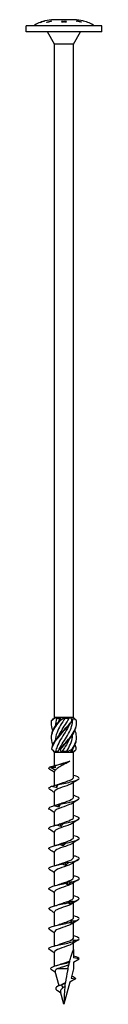
# Model space of a CAD drawing. Units: millimetres. Extents: x -64 to 135, y -687 to 4.
# Drawn here: x -12 to 13, y -320 to 4 of the extents above; entities that cross this region are included whole.
import ezdxf

# ---------------------------------------------------------------- set-up
doc = ezdxf.new("R2010")
doc.units = ezdxf.units.MM

# ---------------------------------------------------------------- blocks, each defined once
blk = doc.blocks.new('SWW10x320-Front')
at = {"layer": ''}
for p, q in [((-6.43, 3.56), (-6.43, 3.56)), ((-6.43, 3.56), (-6.43, 3.56)), ((-6.25, 3.61), (-6.25, 3.61)), ((-4.38, 3.48), (-4.38, 3.61)), ((-4.38, 3.48), (-4.38, 3.43)), ((-4.2, 3.64), (-4.2, 3.46)), ((3.38, 4), (-3.37, 4)), ((-0.75, 3.49), (-0.75, 3.55)), ((-0.75, 3.18), (-0.75, 3.26)), ((-0.15, 3.39), (-0.15, 3.32)), ((0, 3.43), (0, 3.35)), ((0.16, 3.39), (0.16, 3.32)), ((0.75, 3.55), (0.75, 3.49)), ((0.75, 3.26), (0.75, 3.18)), ((4.2, 3.43), (4.2, 3.62)), ((4.38, 3.55), (4.38, 3.4)), ((5.7, 3.29), (5.7, 3.24)), ((6.25, 3.6), (6.25, 3.61)), ((6.43, 3.56), (6.43, 3.56)), ((12.5, 2), (-12.5, 2)), ((-12.5, 0), (-12.5, 2)), ((12.5, 0), (-12.5, 0)), ((-7.75, 3.13), (-7.75, 3.13)), ((-5.7, 3.11), (-5.7, 3.17)), ((-3.13, -4), (-5.43, 0)), ((3.12, -4), (5.43, 0)), ((12.5, 0), (12.5, 2)), ((-3.13, -225.6), (-3.13, -4)), ((3.12, -4), (-3.13, -4)), ((3.12, -225.6), (3.12, -4)), ((-3.05, -225.6), (-3.13, -225.6)), ((-3.09, -225.64), (-3.13, -225.6)), ((-2.55, -225.6), (-3.05, -225.6)), ((-0.94, -225.6), (-2.55, -225.6)), ((-2.32, -225.85), (-1.19, -225.85)), ((0.3, -225.6), (-0.94, -225.6)), ((2.11, -225.6), (0.3, -225.6)), ((0.3, -225.85), (1.67, -225.85)), ((2.84, -225.6), (2.11, -225.6)), ((3.12, -225.6), (2.84, -225.6)), ((2.9, -225.83), (3.12, -225.6)), ((-3.13, -237), (-3.6, -236.52)), ((-3.13, -237), (-3.06, -237)), ((-3.13, -241.51), (-3.13, -237)), ((-3.06, -237), (-2.07, -237)), ((-2.73, -236.75), (-1.95, -236.75)), ((-2.07, -237), (-0.99, -237)), ((-0.99, -237), (0.99, -237)), ((-0.58, -236.75), (0.89, -236.75)), ((0.99, -237), (2.07, -237)), ((2.07, -237), (3.06, -237)), ((2.24, -236.75), (2.81, -236.75)), ((3.06, -237), (3.12, -237)), ((3.12, -237), (3.6, -236.52)), ((3.12, -245.31), (3.12, -237)), ((-4.52, -241.88), (-2.83, -242.96)), ((-3.13, -248.02), (-3.13, -243.42)), ((3.12, -251.91), (3.12, -246.99)), ((-3.13, -254.6), (-3.13, -250.02)), ((3.12, -258.51), (3.12, -253.59)), ((-3.13, -261.2), (-3.13, -256.62)), ((3.12, -265.11), (3.12, -260.19)), ((-3.13, -267.8), (-3.13, -263.22)), ((3.12, -271.71), (3.12, -266.79)), ((-3.13, -274.4), (-3.13, -269.82)), ((3.12, -278.31), (3.12, -273.39)), ((-3.13, -281), (-3.13, -276.42)), ((3.12, -284.91), (3.12, -279.99)), ((-3.13, -287.6), (-3.13, -283.02)), ((3.12, -291.51), (3.12, -286.59)), ((-3.13, -294.2), (-3.13, -289.62)), ((3.12, -298.11), (3.12, -293.19)), ((-3.13, -300.8), (-3.13, -296.22)), ((3.12, -302), (3.12, -299.79)), ((-3.13, -307.48), (-3.13, -302.82)), ((3.12, -302), (3.12, -304.71)), ((5, -305.04), (3.12, -304.71)), ((3.12, -306.12), (5, -305.04)), ((3.12, -306.12), (3.12, -308.34)), ((-1.64, -313.87), (-2.89, -309.22)), ((1.29, -308.34), (-2.2, -308.34)), ((3.12, -308.34), (2.31, -311.39)), ((-0.34, -314.56), (-0.76, -313.54)), ((1.97, -312.66), (0, -320)), ((3.74, -311.64), (1.97, -312.66)), ((2.31, -311.39), (3.74, -311.64)), ((-0.99, -316.3), (-1.88, -315.69)), ((0, -320), (-1.11, -315.87))]:
    blk.add_line(p, q, dxfattribs=at)
for centre, start, end in [((-3.07, -9), 104.9857, 122.2346), ((-3.07, -9), 91.3621, 104.1774), ((3.07, -9), 75.8226, 88.6379), ((3.07, -9), 57.7654, 75.0143)]:
    blk.add_arc(centre, 13, start, end, dxfattribs=at)
for points in [[(-6.25, 3.61), (-6.77, 3.47), (-7.28, 3.31), (-7.75, 3.13)], [(-7.75, 3.13), (-7.33, 3.29), (-6.89, 3.44), (-6.43, 3.56)], [(-5.7, 3.17), (-5.27, 3.29), (-4.82, 3.39), (-4.38, 3.48)], [(-0.75, 3.55), (-0.5, 3.52), (-0.25, 3.48), (0, 3.43)], [(-0.15, 3.39), (-0.35, 3.43), (-0.55, 3.47), (-0.75, 3.49)], [(-0.15, 3.35), (-0.12, 3.35), (-0.1, 3.34), (-0.07, 3.34)], [(0, 3.43), (0.25, 3.48), (0.5, 3.52), (0.75, 3.55)], [(0.08, 3.34), (0.11, 3.34), (0.14, 3.35), (0.16, 3.35)], [(0.75, 3.49), (0.55, 3.46), (0.36, 3.43), (0.16, 3.39)], [(5.7, 3.24), (5.27, 3.36), (4.82, 3.46), (4.38, 3.55)], [(6.25, 3.61), (6.31, 3.59), (6.37, 3.57), (6.43, 3.56)], [(6.43, 3.56), (6.37, 3.57), (6.31, 3.59), (6.25, 3.6)], [(-4.07, -226.6), (-3.7, -226.25), (-3.35, -225.91), (-3.05, -225.6)], [(-2.55, -225.6), (-3.09, -225.93), (-3.59, -226.27), (-4.02, -226.6)], [(-2.32, -225.85), (-2.65, -226.73), (-2.83, -227.6), (-2.86, -228.48)], [(-2.55, -225.6), (-2.48, -225.68), (-2.4, -225.77), (-2.32, -225.85)], [(-1.86, -227.1), (-1.65, -226.69), (-1.43, -226.27), (-1.19, -225.85)], [(-1.44, -226.6), (-1.18, -226.25), (-1.02, -225.91), (-0.94, -225.6)], [(0.3, -225.6), (-0.14, -225.93), (-0.65, -226.27), (-1.2, -226.6)], [(-1.19, -225.85), (-1.11, -225.77), (-1.03, -225.68), (-0.94, -225.6)], [(0.3, -225.6), (0.29, -225.68), (0.3, -225.77), (0.3, -225.85)], [(1.67, -225.85), (1.82, -225.77), (1.97, -225.68), (2.11, -225.6)], [(2.63, -226.6), (2.52, -226.25), (2.34, -225.91), (2.11, -225.6)], [(2.84, -225.6), (2.95, -225.93), (2.94, -226.27), (2.82, -226.6)], [(4.07, -226.6), (3.71, -226.27), (3.38, -225.94), (3.09, -225.64)], [(2.89, -236), (3.7, -234.75), (4.15, -233.5), (4.12, -232.25)], [(-3.6, -236.52), (-3.78, -236.35), (-3.93, -236.17), (-4.05, -236)], [(-4, -236), (-3.69, -236.35), (-3.37, -236.69), (-3.06, -237)], [(-2.07, -237), (-1.93, -236.67), (-1.69, -236.33), (-1.35, -236)], [(-1.11, -236), (-1.15, -236.35), (-1.11, -236.69), (-0.99, -237)], [(0.99, -237), (1.55, -236.67), (2.13, -236.33), (2.7, -236)], [(2.89, -236), (2.54, -236.35), (2.26, -236.69), (2.07, -237)], [(2.81, -236.75), (2.84, -236.5), (2.86, -236.26), (2.87, -236.01)], [(3.06, -237), (3.48, -236.67), (3.81, -236.33), (4.05, -236)], [(4.05, -236), (3.97, -235.54), (3.83, -235.08), (3.63, -234.62)], [(-2.73, -236.75), (-2.85, -236.83), (-2.96, -236.92), (-3.06, -237)], [(-0.58, -236.75), (-0.72, -236.83), (-0.85, -236.92), (-0.99, -237)], [(0.99, -237), (0.96, -236.92), (0.93, -236.83), (0.89, -236.75)], [(3.06, -237), (2.98, -236.92), (2.9, -236.83), (2.81, -236.75)], [(-3.13, -243.69), (-3.64, -243.36), (-4.17, -243.03), (-4.7, -242.7)], [(-4.52, -241.88), (-4.5, -241.87), (-4.48, -241.86), (-4.45, -241.85)], [(-2.83, -242.96), (-3.02, -243.11), (-3.12, -243.27), (-3.12, -243.42)], [(-3.05, -241.45), (-2.98, -241.69), (-2.93, -241.93), (-2.88, -242.17)], [(-3.04, -241.45), (-3.04, -241.45), (-3.05, -241.45), (-3.05, -241.45)], [(-3.04, -241.45), (-2.56, -241.33), (-2.1, -241.2), (-1.68, -241.06)], [(4.7, -246), (4.03, -246.42), (3.35, -246.84), (2.7, -247.27)], [(3.12, -244.7), (3.15, -244.7), (3.18, -244.71), (3.21, -244.72)], [(-3.13, -250.29), (-3.64, -249.96), (-4.17, -249.63), (-4.7, -249.3)], [(-2.33, -248.71), (-2.35, -248.41), (-2.38, -248.1), (-2.41, -247.8)], [(-2.36, -247.77), (-2.04, -247.67), (-1.73, -247.57), (-1.45, -247.46)], [(4.7, -252.6), (4.03, -253.02), (3.35, -253.44), (2.7, -253.87)], [(3.12, -251.3), (3.15, -251.3), (3.18, -251.31), (3.21, -251.32)], [(-3.13, -256.89), (-3.64, -256.56), (-4.17, -256.23), (-4.7, -255.9)], [(-2.81, -254.51), (-2.32, -254.37), (-1.86, -254.22), (-1.45, -254.06)], [(-1.69, -255.1), (-1.72, -254.8), (-1.76, -254.49), (-1.79, -254.19)], [(3.12, -257.9), (3.15, -257.9), (3.18, -257.91), (3.21, -257.92)], [(-3.21, -261.22), (-2.58, -261.05), (-1.97, -260.86), (-1.45, -260.66)], [(-0.99, -261.49), (-1.03, -261.19), (-1.06, -260.88), (-1.09, -260.58)], [(4.7, -259.2), (4.03, -259.62), (3.35, -260.04), (2.7, -260.47)], [(-3.13, -263.49), (-3.64, -263.16), (-4.17, -262.83), (-4.7, -262.5)], [(3.12, -264.5), (3.15, -264.5), (3.18, -264.51), (3.21, -264.52)], [(-3.21, -267.82), (-2.58, -267.65), (-1.97, -267.46), (-1.45, -267.26)], [(-0.25, -267.88), (-0.29, -267.58), (-0.32, -267.27), (-0.36, -266.97)], [(4.7, -265.8), (4.03, -266.22), (3.35, -266.64), (2.7, -267.07)], [(-3.13, -270.09), (-3.64, -269.76), (-4.17, -269.43), (-4.7, -269.1)], [(3.12, -271.1), (3.15, -271.1), (3.18, -271.11), (3.21, -271.12)], [(-3.21, -274.42), (-2.58, -274.25), (-1.97, -274.06), (-1.45, -273.86)], [(0.5, -274.27), (0.47, -273.96), (0.43, -273.66), (0.39, -273.36)], [(4.7, -272.4), (4.03, -272.82), (3.35, -273.24), (2.7, -273.67)], [(-3.13, -276.69), (-3.64, -276.36), (-4.17, -276.03), (-4.7, -275.7)], [(3.12, -277.7), (3.15, -277.7), (3.18, -277.71), (3.21, -277.72)], [(-3.21, -281.02), (-2.58, -280.85), (-1.97, -280.66), (-1.45, -280.46)], [(1.23, -280.66), (1.2, -280.35), (1.16, -280.05), (1.13, -279.75)], [(4.7, -279), (4.03, -279.42), (3.35, -279.84), (2.7, -280.27)], [(-3.13, -283.29), (-3.64, -282.96), (-4.17, -282.63), (-4.7, -282.3)], [(3.12, -284.3), (3.15, -284.3), (3.18, -284.31), (3.21, -284.32)], [(-3.21, -287.62), (-2.58, -287.45), (-1.97, -287.26), (-1.45, -287.06)], [(1.91, -287.05), (1.88, -286.74), (1.85, -286.44), (1.82, -286.13)], [(4.7, -285.6), (4.03, -286.02), (3.35, -286.44), (2.7, -286.87)], [(-3.13, -289.89), (-3.64, -289.56), (-4.17, -289.23), (-4.7, -288.9)], [(3.12, -290.9), (3.15, -290.9), (3.18, -290.91), (3.21, -290.92)], [(-3.21, -294.22), (-2.58, -294.05), (-1.97, -293.86), (-1.45, -293.66)], [(2.52, -293.44), (2.49, -293.13), (2.46, -292.83), (2.44, -292.52)], [(4.7, -292.2), (4.03, -292.62), (3.35, -293.04), (2.7, -293.47)], [(-3.13, -296.49), (-3.64, -296.16), (-4.17, -295.83), (-4.7, -295.5)], [(3.12, -297.5), (3.15, -297.5), (3.18, -297.51), (3.21, -297.52)], [(-3.21, -300.82), (-2.58, -300.65), (-1.97, -300.46), (-1.45, -300.26)], [(4.7, -298.8), (4.03, -299.22), (3.35, -299.64), (2.7, -300.07)], [(-3.13, -303.09), (-3.64, -302.76), (-4.17, -302.43), (-4.7, -302.1)], [(3.12, -304.1), (3.15, -304.1), (3.18, -304.11), (3.21, -304.12)], [(5, -305.04), (5, -304.73), (4.33, -304.43), (3.21, -304.12)], [(-2.75, -307.36), (-2.27, -307.22), (-1.82, -307.07), (-1.42, -306.92)], [(-2.81, -309.51), (-3.23, -309.24), (-3.65, -308.98), (-4.07, -308.71)], [(-1.39, -313.77), (-1.04, -313.63), (-0.72, -313.48), (-0.49, -313.33)], [(0.44, -313.15), (0.03, -313.28), (-0.38, -313.41), (-0.76, -313.54)], [(-0.49, -313.33), (-0.47, -313.31), (-0.44, -313.3), (-0.42, -313.29)], [(-0.42, -313.29), (-0.15, -313.11), (0.17, -312.94), (0.49, -312.77)], [(0.33, -314.09), (0.09, -314.25), (-0.14, -314.4), (-0.34, -314.56)], [(-1.88, -315.69), (-1.98, -315.62), (-2.08, -315.55), (-2.19, -315.48)]]:
    blk.add_open_spline(points, degree=3, dxfattribs=at)
for points, knots in [([(-4.2, 3.46), (-4.25, 3.46), (-4.3, 3.45), (-4.81, 3.35), (-5.26, 3.24), (-5.7, 3.11)], [4.6034306, 4.6034306, 4.6034306, 4.6034306, 4.6176339, 4.6176339, 4.7460654, 4.7460654, 4.7460654, 4.7460654]), ([(-4.38, 3.61), (-4.35, 3.62), (-4.33, 3.62), (-4.27, 3.63), (-4.23, 3.64), (-4.2, 3.64)], [3.86100923, 3.86100923, 3.86100923, 3.86100923, 3.86807659, 3.86807659, 3.87760291, 3.87760291, 3.87760291, 3.87760291]), ([(-4.38, 3.51), (-4.34, 3.51), (-4.31, 3.52), (-4.25, 3.53), (-4.23, 3.53), (-4.2, 3.54)], [3.83049333, 3.83049333, 3.83049333, 3.83049333, 3.83975187, 3.83975187, 3.84709241, 3.84709241, 3.84709241, 3.84709241]), ([(-0.75, 3.26), (-0.72, 3.27), (-0.69, 3.27), (-0.49, 3.32), (-0.32, 3.36), (-0.15, 3.39)], [3.724158, 3.724158, 3.724158, 3.724158, 3.73405825, 3.73405825, 3.78998762, 3.78998762, 3.78998762, 3.78998762]), ([(0.01, 3.36), (-0.17, 3.32), (-0.35, 3.28), (-0.61, 3.21), (-0.68, 3.2), (-0.75, 3.18)], [4.48636925, 4.48636925, 4.48636925, 4.48636925, 4.54671938, 4.54671938, 4.57052625, 4.57052625, 4.57052625, 4.57052625]), ([(0.75, 3.18), (0.66, 3.2), (0.56, 3.23), (0.32, 3.29), (0.16, 3.32), (0.01, 3.36)], [3.69097641, 3.69097641, 3.69097641, 3.69097641, 3.72234983, 3.72234983, 3.77345658, 3.77345658, 3.77345658, 3.77345658]), ([(0.16, 3.39), (0.31, 3.36), (0.46, 3.33), (0.66, 3.28), (0.7, 3.27), (0.75, 3.26)], [4.51684189, 4.51684189, 4.51684189, 4.51684189, 4.5666526, 4.5666526, 4.58183507, 4.58183507, 4.58183507, 4.58183507]), ([(4.2, 3.62), (4.24, 3.61), (4.27, 3.6), (4.78, 3.51), (5.25, 3.41), (5.7, 3.29)], [4.6619927, 4.6619927, 4.6619927, 4.6619927, 4.6724957, 4.6724957, 4.8041064, 4.8041064, 4.8041064, 4.8041064]), ([(4.2, 3.51), (4.23, 3.51), (4.26, 3.5), (4.32, 3.49), (4.35, 3.49), (4.38, 3.48)], [4.63136506, 4.63136506, 4.63136506, 4.63136506, 4.63966244, 4.63966244, 4.64797496, 4.64797496, 4.64797496, 4.64797496]), ([(4.38, 3.4), (4.37, 3.4), (4.36, 3.4), (4.3, 3.41), (4.25, 3.42), (4.2, 3.43)], [3.77611323, 3.77611323, 3.77611323, 3.77611323, 3.77805598, 3.77805598, 3.79278665, 3.79278665, 3.79278665, 3.79278665]), ([(-3.63, -234.62), (-4.04, -233.66), (-4.21, -232.7), (-4.08, -231.74), (-3.9, -230.32), (-3.07, -228.89), (-1.93, -227.47), (-1.7, -227.18), (-1.45, -226.89), (-1.2, -226.6)], [0.523599, 0.523599, 0.523599, 0.523599, 1.160222, 1.160222, 1.160222, 2.100803, 2.100803, 2.100803, 2.292394, 2.292394, 2.292394, 2.292394]), ([(-3.63, -229.88), (-3.97, -229.07), (-4.15, -228.27), (-4.12, -227.47), (-4.11, -227.18), (-4.08, -226.89), (-4.02, -226.6)], [1.5707963, 1.5707963, 1.5707963, 1.5707963, 2.1008026, 2.1008026, 2.1008026, 2.292394, 2.292394, 2.292394, 2.292394]), ([(-4.12, -232.25), (-4.13, -232.08), (-4.13, -231.91), (-4.11, -231.74), (-4.01, -230.32), (-3.25, -228.89), (-2.15, -227.47), (-1.92, -227.18), (-1.68, -226.89), (-1.44, -226.6)], [1.047198, 1.047198, 1.047198, 1.047198, 1.160222, 1.160222, 1.160222, 2.100803, 2.100803, 2.100803, 2.292394, 2.292394, 2.292394, 2.292394]), ([(-4.12, -227.5), (-4.13, -227.49), (-4.13, -227.48), (-4.13, -227.47), (-4.13, -227.18), (-4.11, -226.89), (-4.07, -226.6)], [2.0943951, 2.0943951, 2.0943951, 2.0943951, 2.1008026, 2.1008026, 2.1008026, 2.292394, 2.292394, 2.292394, 2.292394]), ([(-4.02, -226.6), (-4.03, -226.6), (-4.04, -226.6), (-4.05, -226.6), (-4.06, -226.6), (-4.07, -226.6)], [-0.02500277, -0.02500277, -0.02500277, -0.02500277, -0.01267319, -0.01267319, 0, 0, 0, 0]), ([(-4.05, -236), (-3.81, -234.58), (-2.93, -233.16), (-1.76, -231.74), (-0.59, -230.32), (0.84, -228.89), (1.98, -227.47), (2.21, -227.18), (2.43, -226.89), (2.63, -226.6)], [0.22088, 0.22088, 0.22088, 0.22088, 1.160222, 1.160222, 1.160222, 2.100803, 2.100803, 2.100803, 2.292394, 2.292394, 2.292394, 2.292394]), ([(-4, -236), (-3.68, -234.58), (-2.73, -233.16), (-1.53, -231.74), (-0.33, -230.32), (1.1, -228.89), (2.19, -227.47), (2.42, -227.18), (2.63, -226.89), (2.82, -226.6)], [0.22088, 0.22088, 0.22088, 0.22088, 1.160222, 1.160222, 1.160222, 2.100803, 2.100803, 2.100803, 2.292394, 2.292394, 2.292394, 2.292394]), ([(0.3, -225.85), (-0.68, -227.41), (-1.7, -228.97), (-2.3, -230.52), (-2.64, -231.43), (-2.83, -232.33), (-2.86, -233.23)], [-2.458158, -2.458158, -2.458158, -2.458158, -1.427568, -1.427568, -1.427568, -0.83159, -0.83159, -0.83159, -0.83159]), ([(-1.86, -231.85), (-1.13, -230.37), (-0.1, -228.88), (0.8, -227.39), (1.11, -226.88), (1.41, -226.36), (1.67, -225.85)], [1.134464, 1.134464, 1.134464, 1.134464, 2.119168, 2.119168, 2.119168, 2.458158, 2.458158, 2.458158, 2.458158]), ([(-1.86, -236.6), (-1.13, -235.09), (-0.08, -233.58), (0.84, -232.08), (1.79, -230.51), (2.56, -228.95), (2.79, -227.39), (2.84, -227.06), (2.87, -226.74), (2.87, -226.41)], [0.087266, 0.087266, 0.087266, 0.087266, 1.085706, 1.085706, 1.085706, 2.119168, 2.119168, 2.119168, 2.334617, 2.334617, 2.334617, 2.334617]), ([(-1.2, -226.6), (-1.24, -226.6), (-1.28, -226.6), (-1.36, -226.6), (-1.4, -226.6), (-1.44, -226.6)], [-0.02500277, -0.02500277, -0.02500277, -0.02500277, -0.01267319, -0.01267319, 0, 0, 0, 0]), ([(-1.35, -236), (-0.13, -234.58), (1.29, -233.16), (2.35, -231.74), (3.41, -230.32), (4.09, -228.89), (4.13, -227.47), (4.13, -227.18), (4.11, -226.89), (4.07, -226.6)], [0.22088, 0.22088, 0.22088, 0.22088, 1.160222, 1.160222, 1.160222, 2.100803, 2.100803, 2.100803, 2.292394, 2.292394, 2.292394, 2.292394]), ([(2.82, -226.6), (2.79, -226.6), (2.76, -226.6), (2.69, -226.6), (2.66, -226.6), (2.63, -226.6)], [-0.02500277, -0.02500277, -0.02500277, -0.02500277, -0.01267319, -0.01267319, 0, 0, 0, 0]), ([(1.85, -227.9), (1.43, -228.77), (0.9, -229.65), (0.35, -230.52), (-0.63, -232.09), (-1.66, -233.65), (-2.27, -235.21), (-2.47, -235.72), (-2.63, -236.24), (-2.73, -236.75)], [-2.007129, -2.007129, -2.007129, -2.007129, -1.427568, -1.427568, -1.427568, -0.394106, -0.394106, -0.394106, -0.055116, -0.055116, -0.055116, -0.055116]), ([(-1.11, -236), (0.13, -234.58), (1.54, -233.16), (2.55, -231.74), (3.56, -230.32), (4.16, -228.91), (4.12, -227.5)], [0.22088, 0.22088, 0.22088, 0.22088, 1.160222, 1.160222, 1.160222, 2.094395, 2.094395, 2.094395, 2.094395]), ([(2.7, -236), (3.68, -234.58), (4.22, -233.16), (4.11, -231.74), (4.07, -231.12), (3.9, -230.5), (3.63, -229.88)], [0.22088, 0.22088, 0.22088, 0.22088, 1.160222, 1.160222, 1.160222, 1.570796, 1.570796, 1.570796, 1.570796]), ([(1.85, -232.65), (1.44, -233.5), (0.93, -234.36), (0.39, -235.21), (0.07, -235.72), (-0.26, -236.24), (-0.58, -236.75)], [-0.9599311, -0.9599311, -0.9599311, -0.9599311, -0.3941061, -0.3941061, -0.3941061, -0.0551157, -0.0551157, -0.0551157, -0.0551157]), ([(0.89, -236.75), (1.82, -235.19), (2.58, -233.63), (2.8, -232.08), (2.84, -231.81), (2.86, -231.54), (2.87, -231.27)], [0.055116, 0.055116, 0.055116, 0.055116, 1.085706, 1.085706, 1.085706, 1.262805, 1.262805, 1.262805, 1.262805]), ([(-4.05, -236), (-4.04, -236), (-4.03, -236), (-4.02, -236), (-4.01, -236), (-4, -236)], [-0.02500277, -0.02500277, -0.02500277, -0.02500277, -0.01267319, -0.01267319, 0, 0, 0, 0]), ([(-1.35, -236), (-1.31, -236), (-1.27, -236), (-1.19, -236), (-1.15, -236), (-1.11, -236)], [-0.02500277, -0.02500277, -0.02500277, -0.02500277, -0.01267319, -0.01267319, 0, 0, 0, 0]), ([(2.7, -236), (2.73, -236), (2.76, -236), (2.82, -236), (2.86, -236), (2.89, -236)], [-0.02500277, -0.02500277, -0.02500277, -0.02500277, -0.01267319, -0.01267319, 0, 0, 0, 0]), ([(-4.69, -242.7), (-5, -242.51), (-5.08, -242.32), (-4.9, -242.13), (-4.82, -242.04), (-4.69, -241.96), (-4.52, -241.88)], [59.3412768, 59.3412768, 59.3412768, 59.3412768, 59.8914806, 59.8914806, 59.8914806, 60.1300834, 60.1300834, 60.1300834, 60.1300834]), ([(-4.45, -241.85), (-4.19, -241.79), (-3.93, -241.72), (-3.46, -241.6), (-3.25, -241.54), (-3.04, -241.48)], [0, 0, 0, 0, 0.0800273, 0.0800273, 0.1458578, 0.1458578, 0.1458578, 0.1458578]), ([(-2.88, -242.17), (-3.14, -242.15), (-3.41, -242.1), (-3.94, -241.99), (-4.2, -241.92), (-4.45, -241.85)], [0, 0, 0, 0, 0.0811536, 0.0811536, 0.161554, 0.161554, 0.161554, 0.161554]), ([(-3.05, -241.45), (-1.85, -241.15), (-0.48, -240.84), (0.53, -240.54), (1.12, -240.36), (1.59, -240.18), (1.9, -240)], [0.401778, 0.401778, 0.401778, 0.401778, 1.27576, 1.27576, 1.27576, 1.784996, 1.784996, 1.784996, 1.784996]), ([(1.9, -240), (1.54, -240.24), (1.11, -240.49), (0.21, -240.98), (-0.26, -241.22), (-1.15, -241.71), (-1.57, -241.95), (-2.13, -242.32), (-2.3, -242.45), (-2.6, -242.7), (-2.72, -242.83), (-2.83, -242.96)], [0, 0, 0, 0, 0.1565313, 0.1565313, 0.3130626, 0.3130626, 0.4695939, 0.4695939, 0.5515136, 0.5515136, 0.6334332, 0.6334332, 0.6334332, 0.6334332]), ([(-1.68, -241.06), (-1.46, -240.99), (-1.23, -240.92), (-0.59, -240.73), (-0.17, -240.61), (0.55, -240.41), (0.84, -240.33), (1.4, -240.17), (1.66, -240.08), (1.9, -240)], [0.1834407, 0.1834407, 0.1834407, 0.1834407, 0.2629312, 0.2629312, 0.3943968, 0.3943968, 0.4874208, 0.4874208, 0.5804448, 0.5804448, 0.5804448, 0.5804448]), ([(-2.27, -247.78), (-0.93, -247.47), (0.71, -247.15), (2.08, -246.84), (3.44, -246.52), (4.49, -246.21), (4.85, -245.89), (5.21, -245.58), (4.88, -245.27), (3.98, -244.95), (3.76, -244.88), (3.5, -244.8), (3.21, -244.72)], [54.506302, 54.506302, 54.506302, 54.506302, 55.406769, 55.406769, 55.406769, 56.303925, 56.303925, 56.303925, 57.198374, 57.198374, 57.198374, 57.421206, 57.421206, 57.421206, 57.421206]), ([(-1.45, -247.46), (-1.07, -247.32), (-0.65, -247.18), (-0.22, -247.03), (0.83, -246.68), (1.9, -246.32), (2.52, -245.97), (2.91, -245.75), (3.11, -245.53), (3.12, -245.31)], [54.49476, 54.49476, 54.49476, 54.49476, 54.906888, 54.906888, 54.906888, 55.917887, 55.917887, 55.917887, 56.548668, 56.548668, 56.548668, 56.548668]), ([(-4.7, -249.3), (-5.12, -249.04), (-5.09, -248.78), (-4.6, -248.51), (-4.43, -248.42), (-4.21, -248.33), (-3.95, -248.24)], [53.058092, 53.058092, 53.058092, 53.058092, 53.809762, 53.809762, 53.809762, 54.067951, 54.067951, 54.067951, 54.067951]), ([(-3.95, -248.24), (-3.69, -248.18), (-3.43, -248.11), (-2.92, -247.96), (-2.66, -247.88), (-2.41, -247.8)], [0, 0, 0, 0, 0.080284, 0.080284, 0.1610588, 0.1610588, 0.1610588, 0.1610588]), ([(-2.33, -248.71), (-2.6, -248.66), (-2.87, -248.59), (-3.41, -248.43), (-3.68, -248.34), (-3.95, -248.24)], [0, 0, 0, 0, 0.0832435, 0.0832435, 0.1688471, 0.1688471, 0.1688471, 0.1688471]), ([(2.7, -247.27), (2.18, -247.62), (1.18, -247.97), (0.14, -248.32), (-0.92, -248.68), (-1.99, -249.04), (-2.58, -249.39), (-2.93, -249.6), (-3.11, -249.81), (-3.12, -250.02)], [-56.021437, -56.021437, -56.021437, -56.021437, -55.023605, -55.023605, -55.023605, -54.004531, -54.004531, -54.004531, -53.407075, -53.407075, -53.407075, -53.407075]), ([(-2.41, -247.8), (-2.39, -247.78), (-2.36, -247.77), (-2.32, -247.77), (-2.3, -247.77), (-2.27, -247.78)], [0, 0, 0, 0, 0.0790766, 0.0790766, 0.1584643, 0.1584643, 0.1584643, 0.1584643]), ([(-2.27, -247.78), (-2.27, -247.94), (-2.28, -248.09), (-2.3, -248.4), (-2.31, -248.56), (-2.33, -248.71)], [0, 0, 0, 0, 0.0887535, 0.0887535, 0.1776791, 0.1776791, 0.1776791, 0.1776791]), ([(-1.45, -254.06), (-0.9, -253.86), (-0.28, -253.65), (0.33, -253.45), (1.38, -253.09), (2.35, -252.74), (2.81, -252.38), (3.02, -252.22), (3.12, -252.07), (3.12, -251.91)], [48.211575, 48.211575, 48.211575, 48.211575, 48.80036, 48.80036, 48.80036, 49.813286, 49.813286, 49.813286, 50.265482, 50.265482, 50.265482, 50.265482]), ([(-1.34, -254.17), (0.11, -253.86), (1.73, -253.54), (2.94, -253.23), (4.15, -252.91), (4.93, -252.6), (5, -252.28), (5.06, -251.97), (4.42, -251.66), (3.3, -251.34), (3.27, -251.34), (3.24, -251.33), (3.21, -251.32)], [48.423838, 48.423838, 48.423838, 48.423838, 49.324387, 49.324387, 49.324387, 50.22161, 50.22161, 50.22161, 51.116114, 51.116114, 51.116114, 51.138021, 51.138021, 51.138021, 51.138021]), ([(-4.7, -255.9), (-4.73, -255.88), (-4.76, -255.87), (-4.79, -255.85), (-5.22, -255.53), (-4.97, -255.22), (-4.12, -254.9), (-3.87, -254.81), (-3.58, -254.72), (-3.26, -254.63)], [46.774906, 46.774906, 46.774906, 46.774906, 46.830484, 46.830484, 46.830484, 47.727298, 47.727298, 47.727298, 47.985487, 47.985487, 47.985487, 47.985487]), ([(-3.26, -254.63), (-3.01, -254.57), (-2.77, -254.5), (-2.28, -254.35), (-2.03, -254.27), (-1.79, -254.19)], [0, 0, 0, 0, 0.080284, 0.080284, 0.1610588, 0.1610588, 0.1610588, 0.1610588]), ([(-1.69, -255.1), (-1.95, -255.05), (-2.21, -254.98), (-2.73, -254.82), (-3, -254.73), (-3.26, -254.63)], [0, 0, 0, 0, 0.0832435, 0.0832435, 0.1688471, 0.1688471, 0.1688471, 0.1688471]), ([(2.7, -253.87), (2.26, -254.16), (1.53, -254.45), (0.7, -254.73), (-0.33, -255.09), (-1.48, -255.44), (-2.22, -255.8), (-2.79, -256.07), (-3.11, -256.35), (-3.12, -256.62)], [-49.738252, -49.738252, -49.738252, -49.738252, -48.919451, -48.919451, -48.919451, -47.904392, -47.904392, -47.904392, -47.12389, -47.12389, -47.12389, -47.12389]), ([(-1.79, -254.19), (-1.71, -254.17), (-1.64, -254.16), (-1.49, -254.16), (-1.41, -254.16), (-1.34, -254.17)], [0, 0, 0, 0, 0.0790766, 0.0790766, 0.1584643, 0.1584643, 0.1584643, 0.1584643]), ([(-1.34, -254.17), (-1.39, -254.33), (-1.45, -254.48), (-1.56, -254.79), (-1.63, -254.95), (-1.69, -255.1)], [0, 0, 0, 0, 0.0887535, 0.0887535, 0.1776791, 0.1776791, 0.1776791, 0.1776791]), ([(-1.45, -260.66), (-0.75, -260.4), (0.09, -260.13), (0.85, -259.87), (1.86, -259.51), (2.7, -259.16), (3, -258.81), (3.08, -258.71), (3.12, -258.61), (3.12, -258.51)], [41.92839, 41.92839, 41.92839, 41.92839, 42.68707, 42.68707, 42.68707, 43.694775, 43.694775, 43.694775, 43.982297, 43.982297, 43.982297, 43.982297]), ([(-0.35, -260.56), (1.15, -260.25), (2.68, -259.93), (3.69, -259.62), (4.7, -259.3), (5.17, -258.99), (4.94, -258.67), (4.75, -258.42), (4.12, -258.17), (3.21, -257.92)], [42.341374, 42.341374, 42.341374, 42.341374, 43.241923, 43.241923, 43.241923, 44.139146, 44.139146, 44.139146, 44.854836, 44.854836, 44.854836, 44.854836]), ([(-4.69, -262.5), (-4.84, -262.41), (-4.94, -262.32), (-4.98, -262.23), (-5.12, -261.92), (-4.55, -261.61), (-3.47, -261.29), (-3.16, -261.2), (-2.81, -261.11), (-2.43, -261.02)], [40.491721, 40.491721, 40.491721, 40.491721, 40.74802, 40.74802, 40.74802, 41.644834, 41.644834, 41.644834, 41.903023, 41.903023, 41.903023, 41.903023]), ([(2.69, -260.47), (2.37, -260.69), (1.88, -260.91), (1.29, -261.12), (0.33, -261.48), (-0.85, -261.83), (-1.73, -262.18), (-2.58, -262.53), (-3.12, -262.87), (-3.13, -263.22)], [-43.455066, -43.455066, -43.455066, -43.455066, -42.8381, -42.8381, -42.8381, -41.826544, -41.826544, -41.826544, -40.840704, -40.840704, -40.840704, -40.840704]), ([(-2.43, -261.02), (-2.21, -260.95), (-1.99, -260.88), (-1.54, -260.74), (-1.32, -260.66), (-1.09, -260.58)], [0, 0, 0, 0, 0.080284, 0.080284, 0.1610588, 0.1610588, 0.1610588, 0.1610588]), ([(-0.99, -261.49), (-1.23, -261.44), (-1.47, -261.37), (-1.95, -261.21), (-2.19, -261.12), (-2.43, -261.02)], [0, 0, 0, 0, 0.0832435, 0.0832435, 0.1688471, 0.1688471, 0.1688471, 0.1688471]), ([(-1.09, -260.58), (-0.97, -260.56), (-0.85, -260.55), (-0.6, -260.55), (-0.48, -260.55), (-0.35, -260.56)], [0, 0, 0, 0, 0.0790766, 0.0790766, 0.1584643, 0.1584643, 0.1584643, 0.1584643]), ([(-0.35, -260.56), (-0.45, -260.71), (-0.55, -260.87), (-0.77, -261.18), (-0.88, -261.33), (-0.99, -261.49)], [0, 0, 0, 0, 0.0887535, 0.0887535, 0.1776791, 0.1776791, 0.1776791, 0.1776791]), ([(-1.45, -267.26), (-0.55, -266.92), (0.58, -266.58), (1.48, -266.24), (2.41, -265.89), (3.05, -265.53), (3.12, -265.18), (3.12, -265.15), (3.12, -265.13), (3.12, -265.11)], [35.645204, 35.645204, 35.645204, 35.645204, 36.620066, 36.620066, 36.620066, 37.633978, 37.633978, 37.633978, 37.699112, 37.699112, 37.699112, 37.699112]), ([(0.65, -266.95), (2.14, -266.63), (3.52, -266.32), (4.29, -266), (5.06, -265.69), (5.21, -265.38), (4.68, -265.06), (4.38, -264.88), (3.86, -264.7), (3.21, -264.52)], [36.25891, 36.25891, 36.25891, 36.25891, 37.159459, 37.159459, 37.159459, 38.056682, 38.056682, 38.056682, 38.57165, 38.57165, 38.57165, 38.57165]), ([(-4.69, -269.1), (-4.95, -268.94), (-5.05, -268.78), (-4.97, -268.62), (-4.81, -268.31), (-3.94, -268), (-2.68, -267.68), (-2.32, -267.59), (-1.92, -267.5), (-1.51, -267.41)], [34.208536, 34.208536, 34.208536, 34.208536, 34.665556, 34.665556, 34.665556, 35.56237, 35.56237, 35.56237, 35.820559, 35.820559, 35.820559, 35.820559]), ([(2.69, -267.07), (2.49, -267.21), (2.22, -267.35), (1.89, -267.49), (1.05, -267.84), (-0.12, -268.2), (-1.1, -268.55), (-2.08, -268.9), (-2.85, -269.25), (-3.06, -269.61), (-3.1, -269.68), (-3.12, -269.75), (-3.12, -269.82)], [-37.171881, -37.171881, -37.171881, -37.171881, -36.776524, -36.776524, -36.776524, -35.767977, -35.767977, -35.767977, -34.759885, -34.759885, -34.759885, -34.557519, -34.557519, -34.557519, -34.557519]), ([(-1.51, -267.41), (-1.32, -267.34), (-1.13, -267.27), (-0.74, -267.13), (-0.55, -267.05), (-0.36, -266.97)], [0, 0, 0, 0, 0.080284, 0.080284, 0.1610588, 0.1610588, 0.1610588, 0.1610588]), ([(-0.25, -267.88), (-0.46, -267.82), (-0.67, -267.75), (-1.09, -267.6), (-1.3, -267.51), (-1.51, -267.41)], [0, 0, 0, 0, 0.0832435, 0.0832435, 0.1688471, 0.1688471, 0.1688471, 0.1688471]), ([(-0.36, -266.97), (-0.19, -266.95), (-0.02, -266.94), (0.31, -266.94), (0.48, -266.94), (0.65, -266.95)], [0, 0, 0, 0, 0.0790766, 0.0790766, 0.1584643, 0.1584643, 0.1584643, 0.1584643]), ([(0.65, -266.95), (0.51, -267.1), (0.36, -267.26), (0.06, -267.57), (-0.09, -267.72), (-0.25, -267.88)], [0, 0, 0, 0, 0.0887535, 0.0887535, 0.1776791, 0.1776791, 0.1776791, 0.1776791]), ([(-1.45, -273.86), (-1.34, -273.82), (-1.22, -273.78), (-1.1, -273.73), (-0.1, -273.38), (1.08, -273.02), (1.93, -272.66), (2.67, -272.34), (3.12, -272.02), (3.12, -271.71)], [29.362019, 29.362019, 29.362019, 29.362019, 29.485061, 29.485061, 29.485061, 30.50879, 30.50879, 30.50879, 31.415927, 31.415927, 31.415927, 31.415927]), ([(1.63, -273.34), (3.05, -273.02), (4.22, -272.71), (4.72, -272.39), (5.21, -272.08), (5.03, -271.77), (4.24, -271.45), (3.96, -271.34), (3.61, -271.23), (3.21, -271.12)], [30.176446, 30.176446, 30.176446, 30.176446, 31.076995, 31.076995, 31.076995, 31.974218, 31.974218, 31.974218, 32.288465, 32.288465, 32.288465, 32.288465]), ([(-4.69, -275.7), (-5.06, -275.47), (-5.1, -275.24), (-4.76, -275.01), (-4.31, -274.7), (-3.18, -274.38), (-1.79, -274.07), (-1.38, -273.98), (-0.96, -273.89), (-0.53, -273.8)], [27.92535, 27.92535, 27.92535, 27.92535, 28.583092, 28.583092, 28.583092, 29.479906, 29.479906, 29.479906, 29.738095, 29.738095, 29.738095, 29.738095]), ([(2.7, -273.67), (2.57, -273.76), (2.42, -273.84), (2.24, -273.93), (1.5, -274.29), (0.35, -274.65), (-0.69, -275), (-1.73, -275.36), (-2.62, -275.72), (-2.96, -276.08), (-3.07, -276.19), (-3.12, -276.31), (-3.12, -276.42)], [-30.888696, -30.888696, -30.888696, -30.888696, -30.645023, -30.645023, -30.645023, -29.621293, -29.621293, -29.621293, -28.599145, -28.599145, -28.599145, -28.274334, -28.274334, -28.274334, -28.274334]), ([(-0.53, -273.8), (-0.38, -273.73), (-0.23, -273.66), (0.08, -273.52), (0.24, -273.44), (0.39, -273.36)], [0, 0, 0, 0, 0.080284, 0.080284, 0.1610588, 0.1610588, 0.1610588, 0.1610588]), ([(0.5, -274.27), (0.33, -274.21), (0.16, -274.14), (-0.18, -273.99), (-0.36, -273.9), (-0.53, -273.8)], [0, 0, 0, 0, 0.0832435, 0.0832435, 0.1688471, 0.1688471, 0.1688471, 0.1688471]), ([(0.39, -273.36), (0.6, -273.34), (0.8, -273.33), (1.21, -273.32), (1.42, -273.33), (1.63, -273.34)], [0, 0, 0, 0, 0.0790766, 0.0790766, 0.1584643, 0.1584643, 0.1584643, 0.1584643]), ([(1.63, -273.34), (1.44, -273.49), (1.26, -273.65), (0.88, -273.96), (0.69, -274.11), (0.5, -274.27)], [0, 0, 0, 0, 0.0887535, 0.0887535, 0.1776791, 0.1776791, 0.1776791, 0.1776791]), ([(-1.45, -280.46), (-1.2, -280.37), (-0.93, -280.27), (-0.65, -280.18), (0.38, -279.82), (1.51, -279.47), (2.24, -279.12), (2.8, -278.85), (3.11, -278.58), (3.12, -278.31)], [23.078834, 23.078834, 23.078834, 23.078834, 23.353559, 23.353559, 23.353559, 24.362106, 24.362106, 24.362106, 25.132741, 25.132741, 25.132741, 25.132741]), ([(2.54, -279.73), (3.83, -279.41), (4.75, -279.1), (4.95, -278.78), (5.16, -278.47), (4.66, -278.15), (3.63, -277.84), (3.5, -277.8), (3.36, -277.76), (3.21, -277.72)], [24.093982, 24.093982, 24.093982, 24.093982, 24.994531, 24.994531, 24.994531, 25.891754, 25.891754, 25.891754, 26.00528, 26.00528, 26.00528, 26.00528]), ([(-4.7, -282.3), (-5.18, -282), (-5.06, -281.7), (-4.36, -281.4), (-3.64, -281.09), (-2.29, -280.77), (-0.82, -280.46), (-0.39, -280.37), (0.04, -280.28), (0.47, -280.19)], [21.642165, 21.642165, 21.642165, 21.642165, 22.500628, 22.500628, 22.500628, 23.397442, 23.397442, 23.397442, 23.655631, 23.655631, 23.655631, 23.655631]), ([(2.7, -280.27), (2.66, -280.3), (2.61, -280.33), (2.57, -280.36), (1.96, -280.71), (0.89, -281.07), (-0.16, -281.42), (-1.22, -281.78), (-2.22, -282.13), (-2.73, -282.49), (-2.99, -282.67), (-3.12, -282.84), (-3.12, -283.02)], [-24.60551, -24.60551, -24.60551, -24.60551, -24.525157, -24.525157, -24.525157, -23.510018, -23.510018, -23.510018, -22.496106, -22.496106, -22.496106, -21.991149, -21.991149, -21.991149, -21.991149]), ([(0.47, -280.19), (0.58, -280.12), (0.69, -280.05), (0.91, -279.91), (1.02, -279.83), (1.13, -279.75)], [0, 0, 0, 0, 0.080284, 0.080284, 0.1610588, 0.1610588, 0.1610588, 0.1610588]), ([(1.23, -280.66), (1.11, -280.6), (0.98, -280.53), (0.73, -280.37), (0.6, -280.28), (0.47, -280.19)], [0, 0, 0, 0, 0.0832435, 0.0832435, 0.1688471, 0.1688471, 0.1688471, 0.1688471]), ([(1.13, -279.75), (1.36, -279.73), (1.6, -279.72), (2.07, -279.71), (2.3, -279.72), (2.54, -279.73)], [0, 0, 0, 0, 0.0790766, 0.0790766, 0.1584643, 0.1584643, 0.1584643, 0.1584643]), ([(2.54, -279.73), (2.32, -279.88), (2.11, -280.04), (1.67, -280.35), (1.45, -280.5), (1.23, -280.66)], [0, 0, 0, 0, 0.0887535, 0.0887535, 0.1776791, 0.1776791, 0.1776791, 0.1776791]), ([(-1.45, -287.06), (-0.99, -286.89), (-0.48, -286.72), (0.04, -286.54), (1.09, -286.19), (2.12, -285.83), (2.67, -285.48), (2.97, -285.29), (3.12, -285.1), (3.12, -284.91)], [16.795649, 16.795649, 16.795649, 16.795649, 17.291983, 17.291983, 17.291983, 18.303539, 18.303539, 18.303539, 18.849556, 18.849556, 18.849556, 18.849556]), ([(3.34, -286.12), (4.46, -285.8), (5.08, -285.49), (4.99, -285.17), (4.91, -284.89), (4.24, -284.6), (3.21, -284.32)], [18.011518, 18.011518, 18.011518, 18.011518, 18.912067, 18.912067, 18.912067, 19.722094, 19.722094, 19.722094, 19.722094]), ([(-4.7, -288.9), (-4.79, -288.85), (-4.86, -288.79), (-4.91, -288.73), (-5.19, -288.42), (-4.76, -288.1), (-3.79, -287.79), (-2.82, -287.48), (-1.31, -287.16), (0.18, -286.85), (0.61, -286.76), (1.04, -286.67), (1.45, -286.58)], [15.35898, 15.35898, 15.35898, 15.35898, 15.52295, 15.52295, 15.52295, 16.418164, 16.418164, 16.418164, 17.314978, 17.314978, 17.314978, 17.573167, 17.573167, 17.573167, 17.573167]), ([(2.7, -286.87), (2.23, -287.18), (1.41, -287.49), (0.51, -287.8), (-0.52, -288.15), (-1.64, -288.5), (-2.33, -288.86), (-2.84, -289.11), (-3.11, -289.37), (-3.12, -289.62)], [-18.322325, -18.322325, -18.322325, -18.322325, -17.443014, -17.443014, -17.443014, -16.435308, -16.435308, -16.435308, -15.707963, -15.707963, -15.707963, -15.707963]), ([(1.45, -286.58), (1.51, -286.51), (1.57, -286.44), (1.69, -286.29), (1.76, -286.22), (1.82, -286.13)], [0, 0, 0, 0, 0.080284, 0.080284, 0.1610588, 0.1610588, 0.1610588, 0.1610588]), ([(1.91, -287.05), (1.84, -286.99), (1.77, -286.92), (1.61, -286.76), (1.53, -286.67), (1.45, -286.58)], [0, 0, 0, 0, 0.0832435, 0.0832435, 0.1688471, 0.1688471, 0.1688471, 0.1688471]), ([(1.82, -286.13), (2.07, -286.12), (2.33, -286.11), (2.83, -286.1), (3.09, -286.11), (3.34, -286.12)], [0, 0, 0, 0, 0.0790766, 0.0790766, 0.1584643, 0.1584643, 0.1584643, 0.1584643]), ([(3.34, -286.12), (3.11, -286.27), (2.87, -286.43), (2.39, -286.74), (2.15, -286.89), (1.91, -287.05)], [0, 0, 0, 0, 0.0887535, 0.0887535, 0.1776791, 0.1776791, 0.1776791, 0.1776791]), ([(-1.45, -293.66), (-0.8, -293.42), (-0.04, -293.18), (0.67, -292.93), (1.7, -292.58), (2.59, -292.22), (2.95, -291.86), (3.06, -291.75), (3.12, -291.63), (3.12, -291.51)], [10.512463, 10.512463, 10.512463, 10.512463, 11.210632, 11.210632, 11.210632, 12.225691, 12.225691, 12.225691, 12.566371, 12.566371, 12.566371, 12.566371]), ([(4.02, -292.51), (4.91, -292.19), (5.22, -291.88), (4.83, -291.56), (4.56, -291.35), (3.98, -291.13), (3.21, -290.92)], [11.929054, 11.929054, 11.929054, 11.929054, 12.829603, 12.829603, 12.829603, 13.438909, 13.438909, 13.438909, 13.438909]), ([(-4.69, -295.5), (-4.9, -295.38), (-5.01, -295.25), (-5, -295.12), (-4.98, -294.81), (-4.24, -294.49), (-3.07, -294.18), (-1.88, -293.87), (-0.28, -293.55), (1.17, -293.24), (1.59, -293.15), (2, -293.06), (2.38, -292.97)], [9.075794, 9.075794, 9.075794, 9.075794, 9.440486, 9.440486, 9.440486, 10.3357, 10.3357, 10.3357, 11.232514, 11.232514, 11.232514, 11.490703, 11.490703, 11.490703, 11.490703]), ([(2.7, -293.47), (2.32, -293.72), (1.72, -293.97), (1.02, -294.22), (0.03, -294.57), (-1.14, -294.93), (-1.96, -295.28), (-2.69, -295.6), (-3.12, -295.91), (-3.12, -296.22)], [-12.03914, -12.03914, -12.03914, -12.03914, -11.329723, -11.329723, -11.329723, -10.316797, -10.316797, -10.316797, -9.424778, -9.424778, -9.424778, -9.424778]), ([(2.38, -292.97), (2.38, -292.9), (2.39, -292.83), (2.41, -292.68), (2.42, -292.61), (2.44, -292.52)], [0, 0, 0, 0, 0.080284, 0.080284, 0.1610588, 0.1610588, 0.1610588, 0.1610588]), ([(2.52, -293.44), (2.5, -293.38), (2.48, -293.31), (2.43, -293.15), (2.41, -293.06), (2.38, -292.97)], [0, 0, 0, 0, 0.0832435, 0.0832435, 0.1688471, 0.1688471, 0.1688471, 0.1688471]), ([(2.44, -292.52), (2.7, -292.5), (2.96, -292.5), (3.49, -292.49), (3.76, -292.5), (4.02, -292.51)], [0, 0, 0, 0, 0.0790766, 0.0790766, 0.1584643, 0.1584643, 0.1584643, 0.1584643]), ([(4.02, -292.51), (3.77, -292.66), (3.52, -292.82), (3.02, -293.13), (2.77, -293.28), (2.52, -293.44)], [0, 0, 0, 0, 0.0887535, 0.0887535, 0.1776791, 0.1776791, 0.1776791, 0.1776791]), ([(4.53, -298.9), (5.17, -298.58), (5.14, -298.27), (4.47, -297.95), (4.17, -297.81), (3.73, -297.66), (3.21, -297.52)], [5.84659, 5.84659, 5.84659, 5.84659, 6.747139, 6.747139, 6.747139, 7.155724, 7.155724, 7.155724, 7.155724]), ([(-4.7, -302.1), (-5.15, -301.82), (-5.08, -301.54), (-4.48, -301.25), (-3.8, -300.93), (-2.48, -300.62), (-1, -300.3), (0.47, -299.98), (2.06, -299.67), (3.21, -299.36)], [2.792609, 2.792609, 2.792609, 2.792609, 3.603564, 3.603564, 3.603564, 4.511405, 4.511405, 4.511405, 5.408239, 5.408239, 5.408239, 5.408239]), ([(2.69, -300.07), (2.41, -300.26), (2.01, -300.45), (1.53, -300.63), (0.61, -300.99), (-0.57, -301.34), (-1.5, -301.7), (-2.46, -302.06), (-3.11, -302.43), (-3.12, -302.8), (-3.13, -302.81), (-3.13, -302.81), (-3.13, -302.82)], [-5.755954, -5.755954, -5.755954, -5.755954, -5.223196, -5.223196, -5.223196, -4.212197, -4.212197, -4.212197, -3.159148, -3.159148, -3.159148, -3.141593, -3.141593, -3.141593, -3.141593]), ([(-1.45, -300.26), (-0.64, -299.96), (0.36, -299.65), (1.2, -299.34), (2.18, -298.99), (2.92, -298.63), (3.09, -298.27), (3.11, -298.22), (3.12, -298.16), (3.12, -298.11)], [4.229278, 4.229278, 4.229278, 4.229278, 5.106478, 5.106478, 5.106478, 6.125553, 6.125553, 6.125553, 6.283185, 6.283185, 6.283185, 6.283185]), ([(2.96, -298.91), (3.22, -298.89), (3.48, -298.89), (4, -298.88), (4.27, -298.89), (4.53, -298.9)], [0, 0, 0, 0, 0.0790766, 0.0790766, 0.1584643, 0.1584643, 0.1584643, 0.1584643]), ([(3.21, -299.36), (3.16, -299.29), (3.12, -299.22), (3.04, -299.07), (3, -299), (2.96, -298.91)], [0, 0, 0, 0, 0.080284, 0.080284, 0.1610588, 0.1610588, 0.1610588, 0.1610588]), ([(4.53, -298.9), (4.28, -299.05), (4.03, -299.2), (3.52, -299.51), (3.27, -299.67), (3.02, -299.82)], [0, 0, 0, 0, 0.0887535, 0.0887535, 0.1776791, 0.1776791, 0.1776791, 0.1776791]), ([(3.02, -299.82), (3.06, -299.77), (3.09, -299.7), (3.15, -299.54), (3.18, -299.45), (3.21, -299.36)], [0, 0, 0, 0, 0.0832435, 0.0832435, 0.1688471, 0.1688471, 0.1688471, 0.1688471]), ([(1.96, -305.68), (2.1, -305.15), (2.25, -304.64), (2.53, -303.76), (2.69, -303.27), (2.89, -302.67), (2.97, -302.45), (3.06, -302.19), (3.08, -302.12), (3.12, -302.03), (3.12, -302), (3.12, -302)], [3.1968723, 3.1968723, 3.1968723, 3.1968723, 3.3500759, 3.3500759, 3.4905529, 3.4905529, 3.5755711, 3.5755711, 3.6180802, 3.6180802, 3.6605893, 3.6605893, 3.6605893, 3.6605893]), ([(1.79, -306.28), (0.43, -306.6), (-1.12, -306.92), (-2.3, -307.24), (-3.51, -307.56), (-4.3, -307.89), (-4.41, -308.21), (-4.46, -308.38), (-4.34, -308.55), (-4.07, -308.71)], [1.186639, 1.186639, 1.186639, 1.186639, 2.093584, 2.093584, 2.093584, 3.019746, 3.019746, 3.019746, 3.500831, 3.500831, 3.500831, 3.500831]), ([(1.58, -307.1), (1.42, -307.16), (1.25, -307.21), (0.67, -307.4), (0.25, -307.53), (-0.55, -307.77), (-0.92, -307.88), (-1.61, -308.11), (-1.93, -308.22), (-2.2, -308.34)], [0.3407643, 0.3407643, 0.3407643, 0.3407643, 0.3997261, 0.3997261, 0.5329681, 0.5329681, 0.6513218, 0.6513218, 0.7696755, 0.7696755, 0.7696755, 0.7696755]), ([(-1.42, -306.92), (-1.1, -306.8), (-0.76, -306.67), (0.01, -306.4), (0.45, -306.25), (1.26, -305.96), (1.63, -305.82), (1.96, -305.68)], [0.4349772, 0.4349772, 0.4349772, 0.4349772, 0.5471672, 0.5471672, 0.683959, 0.683959, 0.8158693, 0.8158693, 0.8158693, 0.8158693]), ([(1.29, -308.34), (1.33, -308.17), (1.37, -307.99), (1.46, -307.59), (1.52, -307.35), (1.58, -307.1)], [2.9340882, 2.9340882, 2.9340882, 2.9340882, 2.9864406, 2.9864406, 3.0591064, 3.0591064, 3.0591064, 3.0591064]), ([(1.58, -307.1), (1.61, -307), (1.64, -306.88), (1.71, -306.61), (1.75, -306.44), (1.79, -306.28)], [-0.1880234, -0.1880234, -0.1880234, -0.1880234, -0.105705, -0.105705, 0, 0, 0, 0]), ([(1.79, -306.28), (1.82, -306.19), (1.84, -306.09), (1.9, -305.89), (1.93, -305.79), (1.96, -305.68)], [-0.2349787, -0.2349787, -0.2349787, -0.2349787, -0.1238324, -0.1238324, -0.024169, -0.024169, -0.024169, -0.024169]), ([(-2.2, -308.34), (-2.47, -308.49), (-2.67, -308.64), (-2.89, -308.93), (-2.93, -309.08), (-2.89, -309.22)], [0, 0, 0, 0, 0.1345892, 0.1345892, 0.2560393, 0.2560393, 0.2560393, 0.2560393]), ([(1.29, -308.34), (1.24, -308.55), (1.19, -308.76), (0.88, -310.24), (0.66, -311.5), (0.49, -312.77)], [1.0224233, 1.0224233, 1.0224233, 1.0224233, 1.0848095, 1.0848095, 1.4513525, 1.4513525, 1.4513525, 1.4513525]), ([(2.49, -310.7), (3.26, -310.97), (3.72, -311.25), (3.74, -311.53), (3.75, -311.57), (3.75, -311.6), (3.74, -311.64)], [0.1517322, 0.1517322, 0.1517322, 0.1517322, 0.944585, 0.944585, 0.944585, 1.0471976, 1.0471976, 1.0471976, 1.0471976]), ([(-0.76, -313.54), (-1.79, -313.89), (-2.52, -314.25), (-2.7, -314.61), (-2.84, -314.9), (-2.63, -315.19), (-2.19, -315.48)], [0, 0, 0, 0, 1.016414, 1.016414, 1.016414, 1.851311, 1.851311, 1.851311, 1.851311]), ([(0.33, -314.09), (0.31, -314.25), (0.29, -314.41), (0.09, -316.43), (0, -318.25), (0, -320)], [1.5797929, 1.5797929, 1.5797929, 1.5797929, 1.6272143, 1.6272143, 2.1696191, 2.1696191, 2.1696191, 2.1696191]), ([(0.33, -314.09), (0.34, -313.95), (0.36, -313.78), (0.4, -313.48), (0.42, -313.31), (0.44, -313.15)], [-0.1890708, -0.1890708, -0.1890708, -0.1890708, -0.0984058, -0.0984058, 0, 0, 0, 0]), ([(0.44, -313.15), (0.45, -313.09), (0.46, -313.04), (0.47, -312.91), (0.48, -312.84), (0.49, -312.77)], [-0.1464827, -0.1464827, -0.1464827, -0.1464827, -0.0728354, -0.0728354, 0, 0, 0, 0]), ([(-0.98, -316.33), (-1.04, -316.29), (-1.09, -316.24), (-1.29, -316.1), (-1.44, -315.99), (-1.59, -315.89)], [0.06520511, 0.06520511, 0.06520511, 0.06520511, 0.08625617, 0.08625617, 0.14086545, 0.14086545, 0.14086545, 0.14086545]), ([(-0.34, -314.56), (-0.54, -314.7), (-0.72, -314.85), (-0.98, -315.15), (-1.07, -315.3), (-1.15, -315.59), (-1.15, -315.72), (-1.11, -315.87)], [0, 0, 0, 0, 0.0783891, 0.0783891, 0.1540542, 0.1540542, 0.2198502, 0.2198502, 0.2198502, 0.2198502])]:
    blk.add_open_spline(points, degree=3, knots=knots, dxfattribs=at)

msp = doc.modelspace()

# ---------------------------------------------------------------- block references
msp.add_blockref('SWW10x320-Front', (0, 0))

doc.saveas('drawing.dxf')
